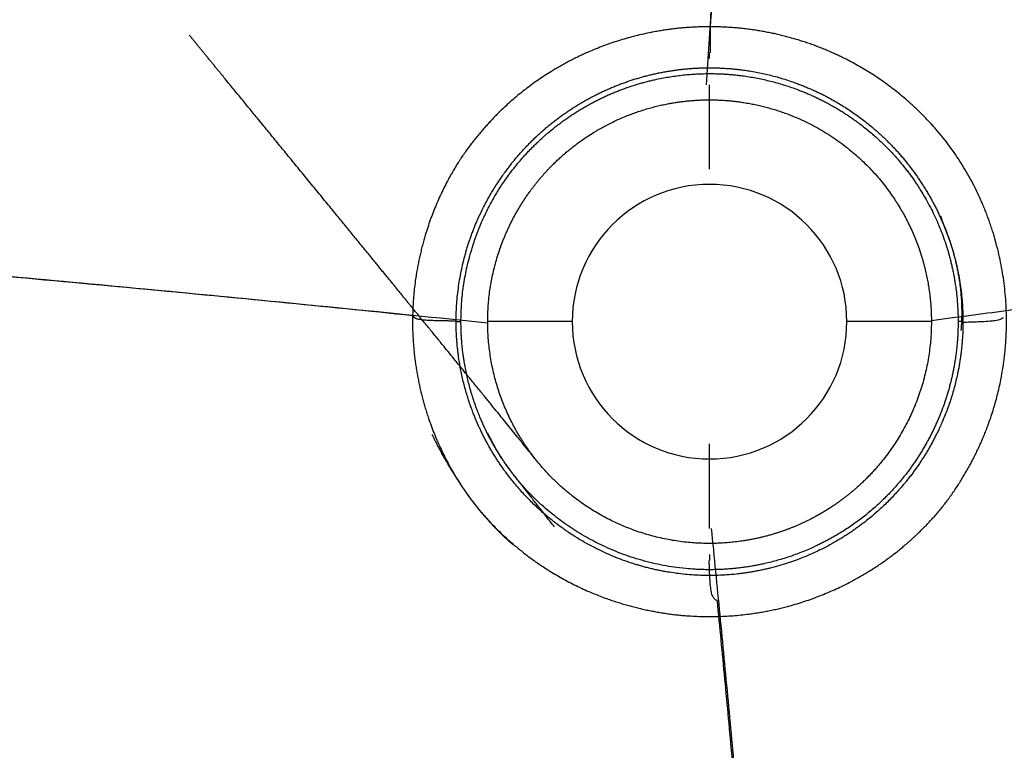
# Model space of a CAD drawing. Units: millimetres. Extents: x 325 to 875, y 110 to 490.
# Drawn here: x 486 to 648, y 230 to 349 of the extents above; entities that cross this region are included whole.
import ezdxf
from ezdxf.lldxf.tags import DXFTag

# ---------------------------------------------------------------- set-up
doc = ezdxf.new("R2010")
doc.units = ezdxf.units.MM
for name, color, linetype, true_color in [('ORTHO$3', 7, 'CONTINUOUS', 0xffffff), ('ORTHO$5', 7, 'CONTINUOUS', 0xffffff), ('VERASE001I101$000', 7, 'CONTINUOUS', 0xffffff), ('VERASE001I102$101', 7, 'CONTINUOUS', 0xffffff), ('VERASE001I103$101', 7, 'CONTINUOUS', 0xffffff), ('VERASE001I104$101', 7, 'CONTINUOUS', 0xffffff), ('VERASE001I18$101', 7, 'CONTINUOUS', 0xffffff), ('VERASE001I3$101', 7, 'CONTINUOUS', 0xffffff), ('VMODIFIED001I18$010', 7, 'CONTINUOUS', 0xffffff), ('VMODIFIED001I3$010', 7, 'CONTINUOUS', 0xffffff)]:
    doc.layers.add(name, color=color, linetype=linetype, true_color=true_color)
tags = doc.linetypes.add('DASHED', pattern=[25.72, 12.86, -12.86]).pattern_tags.tags
tags[6:7] = [DXFTag(74, 4), DXFTag(75, 0), DXFTag(340, '0'), DXFTag(46, 0.0), DXFTag(50, 0.0), DXFTag(44, 0.0), DXFTag(45, 0.0)]
tags[4:5] = [DXFTag(74, 4), DXFTag(75, 0), DXFTag(340, '0'), DXFTag(46, 0.0), DXFTag(50, 0.0), DXFTag(44, 0.0), DXFTag(45, 0.0)]

msp = doc.modelspace()

# ---------------------------------------------------------------- linework, layer by layer
at = {"layer": 'ORTHO$3', "color": 155, "linetype": 'DASHED'}
for p, q in [((599.387853, 324.968182, 47), (599.387853, 338.824589, 55)), ((599.387853, 324.968182, 36.5), (599.387853, 324.968182, 47)), ((599.387853, 266.111776, 55), (599.387853, 279.968182, 47)), ((599.387853, 279.968182, 47), (599.387853, 279.968182, 36.5))]:
    msp.add_line(p, q, dxfattribs=at)
at = {"layer": 'ORTHO$3', "color": 155, "linetype": 'DASHED', "extrusion": (-0.0003216379037445868, -0.1276202319352827, 0.9918230552623001)}
msp.add_open_spline([(598.8944926592694, 338.8211747508502, 54.99999999999995), (602.5042690473396, 393.1005777518423, 61.98543052054113), (606.2989565206766, 447.367558120772, 68.9693225562053)], degree=2, dxfattribs=at)
at = {"layer": 'ORTHO$3', "color": 155, "linetype": 'CONTINUOUS'}
for points, knots in [([(599.5497560146617, 344.0626159451279, 40.05372056651538), (599.550014489527, 344.1031286290725, 40.26757086311123), (599.5508949330856, 344.2685774569526, 40.9442461682569), (599.5525786592048, 344.7802527581872, 41.98382575382995), (599.5549617552235, 345.5431457083595, 43.09670933995932), (599.5580855101224, 346.4178745650102, 43.99719703311091), (599.561689549823, 347.3352570821077, 44.69665721832455), (599.5686296155399, 348.2458424301506, 45.2099341682479), (599.5736081643257, 349.1006560859155, 45.56185142542477), (599.5998505653068, 349.8500198051552, 45.77759708586007), (599.5991397913018, 350.3623122225488, 45.88266785854297), (599.6519471819881, 350.609727544503, 45.91476481867447), (599.6625019847044, 350.6549164906647, 45.92011805763986)], [0, 0, 0, 0, 0.0691995719642873, 0.2232984570820793, 0.3668523950546332, 0.5002727698829633, 0.6232851355096533, 0.735034009524834, 0.8340803011486648, 0.9183647262735107, 0.9850814960216815, 1, 1, 1, 1]), ([(600.7137043144213, 254.2553329037719, 45.86451376674425), (600.5358418067154, 254.3153592002639, 45.85894024519313), (600.2268572766864, 254.4834901842424, 45.8331041715203), (599.8556004446147, 255.00182630495, 45.73607819525432), (599.6536739837767, 255.7516715990213, 45.5304474205181), (599.5200064607918, 256.7883019140381, 45.11340237106756), (599.4447492856074, 257.9562294634572, 44.40884241704449), (599.3951185475553, 259.0666688914214, 43.41293029870456), (599.360923671748, 259.9705873848632, 42.22776841190782), (599.3378730889883, 260.5768763254969, 41.08316278730977), (599.3254983710798, 260.7935247819805, 40.30802621918731), (599.3212873918804, 260.8549734293955, 40.01429668625772)], [0, 0, 0, 0, 0.0542409631658126, 0.1089605734841741, 0.1908723599948189, 0.2980232495186546, 0.4530967912443372, 0.6070432776967756, 0.7527292836326174, 0.9088205811310472, 1, 1, 1, 1])]:
    msp.add_open_spline(points, degree=3, knots=knots, dxfattribs=at)
for points in [[(599.3842110331335, 343.1103303424427, 36.46987867535367), (599.3840253621252, 343.5991452695084, 38.29416910565735), (599.3838396911156, 344.0879601965739, 40.11845953596113)], [(599.4341587703077, 260.8488747586076, 40.09100642069473), (599.4337292331145, 261.3376854030856, 38.26671599039114), (599.4332996959215, 261.8264960475638, 36.44242556008759)]]:
    msp.add_open_spline(points, degree=2, dxfattribs=at)
at = {"layer": 'ORTHO$3', "color": 155, "linetype": 'DASHED', "extrusion": (-0.0001310329415606456, -0.1225424369300469, -0.9924632658096791)}
msp.add_open_spline([(609.4785911330491, 152.6576767010632, 69.00815956460332), (605.4557063429123, 209.4613486737153, 61.99496975752492), (599.7081000095914, 266.1193018652398, 54.99999999999998)], degree=2, dxfattribs=at)
at = {"layer": 'ORTHO$3', "color": 155, "linetype": 'CONTINUOUS', "extrusion": (-0.0001162658242345454, -0.1225416107025354, -0.9924633696659471)}
msp.add_open_spline([(609.4721154679373, 151.3743044173656, 58.58688415863409), (605.689225281596, 202.8669730772148, 52.22941553162762), (600.6722899876894, 254.2556156998662, 45.88493579249227)], degree=2, dxfattribs=at)
at = {"layer": 'ORTHO$5', "color": 155, "linetype": 'DASHED'}
for p, q in [((576.887853, 300, 47), (563.031447, 300, 55)), ((576.887853, 300, 36.5), (576.887853, 300, 47)), ((635.744259, 300, 55), (621.887853, 300, 47)), ((621.887853, 300, 47), (621.887853, 300, 36.5))]:
    msp.add_line(p, q, dxfattribs=at)
at = {"layer": 'ORTHO$5', "color": 155, "linetype": 'DASHED', "extrusion": (0.07311334339781922, -6.675439415668254e-05, -0.9973236358179042)}
msp.add_open_spline([(831.8806478565824, 326.7880207769102, 69.3772740170379), (733.8481220809995, 313.1831048141954, 62.19146464094126), (635.7389717832906, 300.1452571016013, 54.99999999999996)], degree=2, dxfattribs=at)
at = {"layer": 'ORTHO$5', "color": 155, "linetype": 'CONTINUOUS'}
for points, knots in [([(550.7974453078028, 300.971171821593, 45.37397979826324), (536.1583065776371, 302.4776820429969, 46.4535227923085), (505.7161109446251, 305.488455217661, 48.69843310281114), (459.4495271825554, 309.668705351305, 52.11027707735351), (412.9459459373956, 313.4904904712263, 55.53954899978083), (382.2443590462606, 315.7518152987009, 57.80348826848199), (367.3586702389611, 316.7882603010983, 58.90114917271566)], [0, 0, 0, 0, 0.239768580955229, 0.4984164287946412, 0.7568833932124929, 1, 1, 1, 1]), ([(557.8536000331908, 300.0818709394488, 39.44300160695938), (557.7841131704992, 300.0841825890781, 39.76711751744219), (557.5593251006082, 300.0903305205012, 40.54165002733527), (556.967812709457, 300.101278942405, 41.66169065490507), (556.1595278608379, 300.1158576454782, 42.73787374378296), (555.2541653771856, 300.1340068718602, 43.60018188051681), (554.3141950413576, 300.1581503945332, 44.26019829919986), (553.3905560951373, 300.1927732536454, 44.73534365928996), (552.5357825128608, 300.2460604865629, 45.04974201885567), (551.8136027266186, 300.3344283794233, 45.23207544846308), (551.2652685403907, 300.4853926689565, 45.32306772532039), (550.9406983294605, 300.727406449729, 45.35821629906419), (550.8319816908357, 300.9013854117678, 45.36783049705741), (550.7968121986139, 300.9755085667159, 45.37017894837059)], [0, 0, 0, 0, 0.0978242547603096, 0.2407894231421949, 0.3739748510722758, 0.4977280742462181, 0.6117619866572578, 0.7152265870965292, 0.8065929584073916, 0.8829243377733811, 0.9384407323470826, 0.9762544871671733, 1, 1, 1, 1]), ([(647.4989344189948, 300.6387626197821, 45.31506112463141), (647.4480380085319, 300.5862881835769, 45.30914467892089), (647.2136100322904, 300.3730929910407, 45.27730943621618), (646.577881400272, 300.2070793100511, 45.15040824422606), (645.5743024863904, 300.0580493771948, 44.83506973855874), (644.336105737794, 299.9862565130545, 44.2274487755475), (643.1339509425152, 299.9374125471137, 43.30497181892317), (642.1249607495114, 299.9059771035729, 42.17513792733445), (641.3464449460628, 299.8821754283197, 40.89662745242215), (640.9934604001344, 299.8681864385587, 39.94063180107013), (640.8594282580277, 299.8619585365713, 39.43365156595105)], [0, 0, 0, 0, 0.0227255154418346, 0.1004615653857931, 0.2019742933590281, 0.3608419204937959, 0.5315881491789215, 0.6774848831197755, 0.8368039687175669, 1, 1, 1, 1])]:
    msp.add_open_spline(points, degree=3, knots=knots, dxfattribs=at)
at = {"layer": 'ORTHO$5', "color": 155, "linetype": 'DASHED'}
msp.add_open_spline([(563.0359790951716, 299.7568824535034, 54.99999999999997), (546.5635315371957, 301.4595610828591, 56.21473861604559), (513.6186845920424, 304.7300281676604, 58.6442031745591), (464.1800632191068, 309.2321122815999, 62.28996034369099), (415.6843611990401, 313.2556778231536, 65.86613113643605), (383.6592021309494, 315.6473237466784, 68.2276684543985), (368.1187978111197, 316.7465907090329, 69.37360649864947)], degree=3, knots=[0, 0, 0, 0, 0.2538994195880065, 0.5076055152199317, 0.7611370934145216, 1, 1, 1, 1], dxfattribs=at)
at = {"layer": 'ORTHO$5', "color": 155, "linetype": 'CONTINUOUS'}
for points in [[(558.6583622170125, 299.9662351163681, 36.49089189604506), (558.2622863303443, 299.9658010747257, 37.969091362226), (557.8662104436756, 299.965367033079, 39.4472908284068)], [(640.9054618079845, 300.0322264055688, 39.42938139128908), (640.5083890873599, 300.0320397645503, 37.9474659506438), (640.1113163667352, 300.0318531235302, 36.46555050999854)]]:
    msp.add_open_spline(points, degree=2, dxfattribs=at)
at = {"layer": 'VERASE001I101$000', "color": 7, "linetype": 'CONTINUOUS', "extrusion": (0, 0, -1)}
msp.add_circle((-599.387853, 300, -36.5), 22.5, dxfattribs=at)
at = {"layer": 'VERASE001I102$101', "color": 7, "linetype": 'CONTINUOUS'}
msp.add_open_spline([(573.9801891303031, 266.3542022848684, 36.49999999999997), (565.6873883916397, 276.9377154099657, 36.5), (564.2632246620173, 279.1812057482675, 36.5), (561.8661037537739, 283.9122492278815, 36.49999999999999), (560.8859235816473, 286.4284328851637, 36.50000000000003), (559.4478984392381, 291.5672472160467, 36.50000000000001), (558.9862587140784, 294.1777768983785, 36.50000000000004), (558.5722989188548, 299.4802143355189, 36.50000000000002), (558.6270035229162, 302.1898874995339, 36.49999999999998), (559.5659350700383, 310.101189214722, 36.49999999999998), (561.2516122880155, 315.2943749419305, 36.49999999999999), (566.4220753277949, 324.5483813402549, 36.5), (569.9911716126053, 328.6896516820298, 36.50000000000004), (576.2616145572846, 333.6043324199703, 36.50000000000004), (578.5480744643153, 335.0581272050413, 36.50000000000001), (583.3008188238155, 337.459155116728, 36.49999999999999), (585.7732114815852, 338.4186893912207, 36.49999999999999), (590.9099932534009, 339.855910257208, 36.49999999999999), (593.5725611744832, 340.3253204830968, 36.50000000000001), (598.8630762659596, 340.7363268550056, 36.49999999999999), (601.5194030646637, 340.6874320251636, 36.50000000000002), (609.5229097314184, 339.747250921907, 36.50000000000002), (614.64567535497, 338.0899790656226, 36.49999999999999), (621.647344295618, 334.1874758841375, 36.49999999999997), (623.8260818611849, 332.6749942974848, 36.49999999999999), (627.8770977406003, 329.231981686551, 36.49999999999999), (629.7605460110658, 327.2807281183516, 36.49999999999996), (634.7051899129042, 321.025742602938, 36.49999999999997), (637.169502748694, 316.1541938817603, 36.49999999999999), (640.0366406381896, 305.9356718612891, 36.49999999999999), (640.4618510134876, 300.4876707392414, 36.50000000000003), (639.5267951121841, 292.5786225039436, 36.49999999999999), (638.947945679569, 289.933119840395, 36.50000000000001), (637.3022306612273, 284.8642736788844, 36.50000000000001), (636.2415133065429, 282.4334722967012, 36.49999999999999), (633.6432932181862, 277.7795771877329, 36.49999999999999), (632.096983036038, 275.5567563570631, 36.49999999999999), (628.6546638805216, 271.5171527845455, 36.49999999999998), (626.73584191404, 269.681838263888, 36.49999999999999), (620.4003262185172, 264.7163481195602, 36.49999999999998), (615.577552751827, 262.2869962963637, 36.50000000000001), (607.8528353953478, 260.1347863747401, 36.5), (605.2394603959955, 259.675715837956, 36.50000000000001), (599.9373312554186, 259.2637692144081, 36.5), (597.2262113913105, 259.3172052735951, 36.50000000000001), (584.0253379691375, 260.8710175153386, 36.50000000000001), (573.9801891303031, 266.3542022848684, 36.49999999999997), (565.6873883916397, 276.9377154099657, 36.5)], degree=3, knots=[-0.1250000000000064, -0.1250000000000064, 0, 0, 0.0312499999999994, 0.0312499999999994, 0.0624999999999989, 0.0624999999999989, 0.0937499999999983, 0.0937499999999983, 0.1249999999999977, 0.1249999999999977, 0.1874999999999966, 0.1874999999999966, 0.2499999999999954, 0.2499999999999954, 0.2812499999999947, 0.2812499999999947, 0.3124999999999939, 0.3124999999999939, 0.3437499999999931, 0.3437499999999931, 0.3749999999999923, 0.3749999999999923, 0.437499999999992, 0.437499999999992, 0.4687499999999917, 0.4687499999999917, 0.4999999999999915, 0.4999999999999915, 0.5624999999999913, 0.5624999999999913, 0.6249999999999911, 0.6249999999999911, 0.6562499999999911, 0.6562499999999911, 0.6874999999999911, 0.6874999999999911, 0.7187499999999911, 0.7187499999999911, 0.7499999999999911, 0.7499999999999911, 0.8124999999999917, 0.8124999999999917, 0.8437499999999927, 0.8437499999999927, 0.8749999999999936, 0.8749999999999936, 1, 1, 1.031249999999999, 1.031249999999999], dxfattribs=at)
at = {"layer": 'VERASE001I103$101', "color": 7, "linetype": 'CONTINUOUS'}
msp.add_open_spline([(560.5180633007662, 270.5736462342066, 45.24880861309513), (562.4526307707541, 268.0214782227175, 45.22068460663235), (564.6944017710351, 265.7003403427307, 45.32052538042214), (569.556443594674, 261.5010242686059, 45.45093466074682), (572.1956111976743, 259.6471834499573, 45.52190549774379), (580.5720086082425, 254.9129947162343, 45.73123082393622), (586.7918734179912, 252.8687348292195, 45.86060299493982), (596.2706899353533, 251.6608135725207, 45.93096726561291), (599.5084309062041, 251.563969043944, 45.93436765310515), (605.8613351805444, 251.9832467227099, 45.89964385421398), (608.9932038066487, 252.4932787362895, 45.861852811476), (618.2540922649339, 254.9323106228684, 45.70462256650457), (624.174475262819, 257.7985452476559, 45.54465916908327), (631.7625786615705, 263.5380335121517, 45.34466612922436), (634.1401531254392, 265.7212830172394, 45.242175703181), (638.3632521682865, 270.4899608469899, 45.25425082714872), (640.1396856434769, 273.0959452239561, 45.28996842121378), (643.2531441708925, 278.598944014021, 45.32731419122317), (644.5606382209954, 281.5472499748084, 45.34420825809247), (646.5532132602532, 287.5495784578108, 45.36868940178748), (647.2545894981054, 290.6249519209845, 45.37638533847917), (648.4657352032219, 300.0757822958466, 45.38331791523351), (648.0378978510715, 306.5834207963604, 45.36315232653131), (644.7250343093152, 318.9399780267361, 45.29018216496102), (641.848428710185, 324.813287670138, 45.19783722912598), (634.0612949869171, 334.7144219434035, 45.37929580675042), (629.1230130860546, 338.9276406811861, 45.49816633793385), (620.880444158318, 343.5605773867035, 45.67547160089492), (617.9390855230117, 344.8559232725889, 45.73419479828748), (611.9248830821736, 346.8364591836992, 45.8325246565718), (608.8516914996081, 347.531347667382, 45.87223770510298), (602.574000536603, 348.3348090050798, 45.92277617164289), (599.3594204568169, 348.4346058385441, 45.93287032015224), (593.0627110670347, 348.029634396073, 45.91849533118292), (589.9471251217196, 347.5314147792216, 45.89381648572506), (580.7019343126368, 345.1196157655614, 45.77743203622207), (574.9248657740175, 342.3511149152122, 45.64804145265145), (567.2926091301771, 336.6404313723078, 45.4663192519811), (564.9666902419133, 334.5138223006124, 45.40844222537575), (560.7441215206827, 329.8215852609715, 45.30381951276212), (558.8215556415574, 327.242817067915, 45.22501408565916), (554.0475128932255, 318.9374466171474, 45.26804898790177), (551.9715968664813, 312.7397653015375, 45.3382123015935), (550.7288435279045, 303.3232554470745, 45.37557227845317), (550.6196774015048, 300.1736876703376, 45.38235262044295), (551.005944162255, 293.8532826389547, 45.3831436883758), (551.5128044801105, 290.6771423917095, 45.3768228476575), (553.8979898693248, 281.5200401244614, 45.34211845045792), (556.6561995702483, 275.6850878068707, 45.26745339639154), (560.5180633007662, 270.5736462342066, 45.24880861309513)], degree=3, knots=[-0.0624999999999999, 0, 0, 0, 0.0312500000000002, 0.0312500000000002, 0.0625000000000005, 0.0625000000000005, 0.1250000000000019, 0.1250000000000019, 0.1562500000000025, 0.1562500000000025, 0.1875000000000032, 0.1875000000000032, 0.2500000000000036, 0.2500000000000036, 0.2812500000000032, 0.2812500000000032, 0.3125000000000028, 0.3125000000000028, 0.3437500000000024, 0.3437500000000024, 0.3750000000000021, 0.3750000000000021, 0.4375000000000013, 0.4375000000000013, 0.5000000000000006, 0.5000000000000006, 0.5624999999999998, 0.5624999999999998, 0.5937499999999999, 0.5937499999999999, 0.625, 0.625, 0.6562500000000001, 0.6562500000000001, 0.6875000000000002, 0.6875000000000002, 0.7500000000000003, 0.7500000000000003, 0.7812500000000002, 0.7812500000000002, 0.8125, 0.8125, 0.8750000000000001, 0.8750000000000001, 0.9062500000000001, 0.9062500000000001, 0.9375000000000001, 0.9375000000000001, 1, 1, 1, 1.03125], dxfattribs=at)
at = {"layer": 'VERASE001I104$101', "color": 7, "linetype": 'CONTINUOUS'}
msp.add_open_spline([(637.2084107640818, 317.3370074214184, 39.36238060624797), (640.1448702799388, 309.6522807792783, 39.4299790697637), (641.0671184586483, 304.1532140274854, 39.46325737154348), (640.723321963317, 293.2198458215555, 39.47690292137379), (639.4847497043296, 287.893441654972, 39.45787809469594), (636.0952771947226, 280.4074203194532, 39.40600126386188), (634.739492645757, 278.062418464289, 39.38603380379681), (631.5887988328742, 273.6645682621813, 39.34244912872384), (629.777472992376, 271.5866023022525, 39.34500767483073), (623.854856043586, 265.9904971743081, 39.54085658446744), (619.1914996160709, 263.05077371314, 39.70644880786915), (608.9814915668364, 259.1549917696332, 39.97837913091954), (603.5841290074746, 258.2442370515963, 40.06792653997741), (592.6491323406455, 258.5795050543528, 40.05406336157152), (587.2853205540445, 259.8357744571333, 39.95131121506946), (577.3247296566643, 264.3559568507652, 39.67396716264744), (572.7809509710607, 267.6472046806995, 39.50971140012351), (567.2430915606293, 273.5944273709726, 39.32526348470316), (565.6008641719304, 275.7320552170648, 39.34407163898122), (562.7298632818737, 280.3214881852291, 39.39228581594578), (561.5031680705339, 282.7964504177824, 39.41471669257989), (558.6268028142097, 290.3880454282855, 39.46754149797034), (557.7122870697337, 295.8755677070487, 39.48322056191917), (558.0463288364679, 306.6753651424992, 39.45695656972052), (559.3048032355696, 312.1337911099943, 39.41589841122296), (562.6910197583268, 319.5963296860559, 39.33903907001045), (564.0660126017925, 321.9766771010296, 39.31789777845627), (567.2486320055998, 326.4332494955134, 39.41659982594448), (569.0326263623549, 328.4688537098527, 39.47208005961731), (572.9657205923309, 332.1749936428963, 39.59361258643428), (575.1424966199515, 333.8595278217214, 39.6604338688831), (579.7480176120191, 336.7425349117353, 39.79073207229366), (582.1671475740357, 337.9433707582726, 39.85403002463509), (587.2345459377359, 339.8719007144576, 39.96209291319541), (589.898246556139, 340.5952353061617, 40.00657835864303), (595.232586923595, 341.4884644166928, 40.0588526205705), (597.9296328179748, 341.6726119861273, 40.06705922445194), (606.1124219755787, 341.4198120910409, 40.03775101426391), (611.4599126067559, 340.1762037400758, 39.94290829942787), (618.910806937171, 336.801803698965, 39.7604448516989), (621.2490105538651, 335.4484931016748, 39.69501398527011), (625.6473403042036, 332.3043101824403, 39.56977340249302), (627.7250523828075, 330.4890097998635, 39.50865144425022), (631.4362472989085, 326.5364212156574, 39.39969884738915), (633.0799513534936, 324.3932634513677, 39.32663961914985), (635.9718318541085, 319.792555508446, 39.31315922645169), (637.2084107640818, 317.3370074214184, 39.36238060624797), (640.1448702799388, 309.6522807792783, 39.4299790697637)], degree=3, knots=[-0.0312500000000006, -0.0312500000000006, 0, 0, 0.0624999999999997, 0.0624999999999997, 0.1249999999999993, 0.1249999999999993, 0.1562499999999992, 0.1562499999999992, 0.187499999999999, 0.187499999999999, 0.2499999999999992, 0.2499999999999992, 0.3124999999999993, 0.3124999999999993, 0.3749999999999995, 0.3749999999999995, 0.4374999999999997, 0.4374999999999997, 0.4687499999999993, 0.4687499999999993, 0.499999999999999, 0.499999999999999, 0.5624999999999988, 0.5624999999999988, 0.6249999999999986, 0.6249999999999986, 0.6562499999999984, 0.6562499999999984, 0.6874999999999984, 0.6874999999999984, 0.7187499999999983, 0.7187499999999983, 0.7499999999999983, 0.7499999999999983, 0.7812499999999982, 0.7812499999999982, 0.8124999999999982, 0.8124999999999982, 0.874999999999998, 0.874999999999998, 0.9062499999999984, 0.9062499999999984, 0.937499999999999, 0.937499999999999, 0.9687499999999994, 0.9687499999999994, 1, 1, 1.0625, 1.0625], dxfattribs=at)
at = {"layer": 'VERASE001I18$101', "color": 7, "linetype": 'CONTINUOUS'}
msp.add_open_spline([(571.4185131909919, 276.7726662845704, 54.99999999999994), (571.3461254181409, 276.8601680706566, 54.99999999999996), (569.8223955966614, 278.7090882158128, 54.99999999999997), (567.1457359982619, 282.7098963479643, 54.99999999999997), (563.4518478469463, 291.5552872005275, 54.99999999999997), (562.4934832281192, 301.296849051542, 54.99999999999997), (564.4303481686808, 310.8223510905881, 54.99999999999997), (566.325356054787, 315.3065080701784, 54.99999999999997), (567.5040309357157, 317.4659959875128, 54.99999999999997), (567.5477258985384, 317.545635695363, 54.99999999999997), (567.6209658854898, 317.678140535685, 54.99999999999997), (567.7502232474086, 317.9094221657234, 54.99999999999997), (567.9379713286214, 318.2380859527039, 54.99999999999997), (568.1681818164202, 318.6296400391261, 54.99999999999997), (568.4032663536361, 319.0182908762723, 54.99999999999997), (568.6031995583925, 319.3396965400628, 54.99999999999997), (568.7655444059803, 319.5953086551359, 54.99999999999997), (569.0114502759136, 319.9771992139555, 54.99999999999997), (569.8929363122293, 321.3003165681474, 54.99999999999997), (572.2784785810682, 324.4376282378647, 54.99999999999997), (576.6478103910631, 328.6732957430382, 54.99999999999997), (582.7923577840613, 332.6222336215652, 54.99999999999996), (589.6208867953367, 335.2635336758349, 54.99999999999991), (594.9483920666144, 336.1952796402517, 54.99999999999997), (598.6793766116963, 336.3657037506863, 54.99999999999996), (601.1675577772611, 336.3492264946464, 54.99999999999994), (608.0183717031149, 335.780250661711, 54.99999999999999), (618.7908289579891, 331.9626462728916, 54.99999999999997), (626.2356586194826, 325.0091999586707, 54.99999999999997), (629.1571400655288, 320.8699293870058, 54.99999999999998), (629.2643146915925, 320.7166050279538, 54.99999999999998), (629.3970366133937, 320.5240836780412, 54.99999999999998), (629.5285077030984, 320.330705085449, 54.99999999999998), (629.7889392756792, 319.942250731742, 54.99999999999998), (630.1701383240585, 319.3532697573585, 54.99999999999998), (630.5360054523903, 318.7546252769325, 54.99999999999998), (630.7734391449005, 318.351675664162, 54.99999999999998), (630.890855974562, 318.1494388576975, 54.99999999999998), (631.006968316312, 317.9464487095722, 54.99999999999998), (631.3896462580481, 317.2673326050123, 54.99999999999998), (632.0067062800443, 316.0940665942369, 54.99999999999998), (633.5762956613812, 312.6959705477149, 54.99999999999999), (636.0168256547795, 304.9191692880708, 54.99999999999994), (635.9691744491117, 294.7319250148913, 54.99999999999998), (632.8732681295353, 285.1895474612836, 54.99999999999999), (629.7765896189804, 279.7665894109944, 54.99999999999989), (627.3062729360778, 276.6753918781681, 54.99999999999994), (626.2954758340888, 275.5494666572661, 54.99999999999996), (626.067910243753, 275.3023151183823, 54.99999999999996), (625.9165586154727, 275.140395584971, 54.99999999999996), (625.815780902889, 275.0332269036501, 54.99999999999996), (625.63981647809, 274.8477707899183, 54.99999999999996), (625.3899873248087, 274.5890747581163, 54.99999999999996), (625.0939998005657, 274.2894974858773, 54.99999999999997), (624.7999077091036, 273.9987512136933, 54.99999999999997), (624.5548171377745, 273.7621326820285, 54.99999999999997), (624.3824099661365, 273.5985896772521, 54.99999999999997), (624.2835310030304, 273.5056069798385, 54.99999999999997), (624.2240354931051, 273.4499802035861, 54.99999999999997), (623.4041239198024, 272.6864355169198, 54.99999999999997), (621.7322583125749, 271.2644656737546, 54.99999999999997), (618.1376297223555, 268.7174461350577, 54.99999999999997), (613.2554572024032, 266.1739984597825, 54.99999999999996), (604.8210876340275, 263.5873642878155, 54.99999999999997), (593.664921580629, 263.2828789714058, 54.99999999999997), (583.124479101798, 266.9612164746328, 54.99999999999997), (576.7901996638086, 271.3743170917926, 54.99999999999995), (574.1595388436452, 273.7929064118787, 54.99999999999994), (573.1072432158658, 274.8762863671566, 54.99999999999994), (572.7783565027878, 275.2266178312913, 54.99999999999994), (572.5921372445295, 275.4283957020579, 54.99999999999994), (572.4070687904352, 275.6312268297825, 54.99999999999994), (572.1779037304856, 275.8867298746684, 54.99999999999994), (571.9064192703686, 276.1964418358893, 54.99999999999994), (571.6831442297512, 276.4570968021957, 54.99999999999994), (571.5063218027223, 276.6671406199088, 54.99999999999994), (571.4185131909919, 276.7726662845704, 54.99999999999994), (571.3461254181409, 276.8601680706566, 54.99999999999996)], degree=3, knots=[-0.001953125, -0.0009765625, 0, 0, 0.0005859375, 0.03125, 0.0625, 0.125, 0.15625, 0.1873046875, 0.1875, 0.18798828125, 0.1884765625, 0.189453125, 0.19140625, 0.193359375, 0.1953125, 0.197265625, 0.1982421875, 0.19921875, 0.203125, 0.21875, 0.25, 0.28125, 0.3125, 0.34375, 0.3515625, 0.359375, 0.375, 0.4375, 0.499609375, 0.5, 0.5009765625, 0.501953125, 0.5029296875, 0.50390625, 0.5078125, 0.51171875, 0.5126953125, 0.513671875, 0.5146484375, 0.515625, 0.5234375, 0.53125, 0.5625, 0.625, 0.65625, 0.6875, 0.703125, 0.705078125, 0.70703125, 0.70751953125, 0.7080078125, 0.708984375, 0.7109375, 0.712890625, 0.71484375, 0.716796875, 0.7177734375, 0.71826171875, 0.71875, 0.7189453125, 0.734375, 0.75, 0.78125, 0.8125, 0.875, 0.9375, 0.96875, 0.984375, 0.98828125, 0.990234375, 0.9912109375, 0.9921875, 0.994140625, 0.99609375, 0.998046875, 0.9990234375, 1, 1, 1.0005859375, 1.03125], dxfattribs=at)
at = {"layer": 'VERASE001I3$101', "color": 7, "linetype": 'CONTINUOUS', "extrusion": (0, 0, -1)}
msp.add_circle((-599.387853, 300, -47), 22.5, dxfattribs=at)
at = {"layer": 'VMODIFIED001I18$010', "color": 155, "linetype": 'CONTINUOUS'}
msp.add_open_spline([(571.4185131909919, 276.7726662845704, 54.99999999999994), (571.3461254181409, 276.8601680706566, 54.99999999999996), (569.8223955966614, 278.7090882158128, 54.99999999999997), (567.1457359982619, 282.7098963479643, 54.99999999999997), (563.4518478469463, 291.5552872005275, 54.99999999999997), (562.4934832281192, 301.296849051542, 54.99999999999997), (564.4303481686808, 310.8223510905881, 54.99999999999997), (566.325356054787, 315.3065080701784, 54.99999999999997), (567.5040309357157, 317.4659959875128, 54.99999999999997), (567.5477258985384, 317.545635695363, 54.99999999999997), (567.6209658854898, 317.678140535685, 54.99999999999997), (567.7502232474086, 317.9094221657234, 54.99999999999997), (567.9379713286214, 318.2380859527039, 54.99999999999997), (568.1681818164202, 318.6296400391261, 54.99999999999997), (568.4032663536361, 319.0182908762723, 54.99999999999997), (568.6031995583925, 319.3396965400628, 54.99999999999997), (568.7655444059803, 319.5953086551359, 54.99999999999997), (569.0114502759136, 319.9771992139555, 54.99999999999997), (569.8929363122293, 321.3003165681474, 54.99999999999997), (572.2784785810682, 324.4376282378647, 54.99999999999997), (576.6478103910631, 328.6732957430382, 54.99999999999997), (582.7923577840613, 332.6222336215652, 54.99999999999996), (589.6208867953367, 335.2635336758349, 54.99999999999991), (594.9483920666144, 336.1952796402517, 54.99999999999997), (598.6793766116963, 336.3657037506863, 54.99999999999996), (601.1675577772611, 336.3492264946464, 54.99999999999994), (608.0183717031149, 335.780250661711, 54.99999999999999), (618.7908289579891, 331.9626462728916, 54.99999999999997), (626.2356586194826, 325.0091999586707, 54.99999999999997), (629.1571400655288, 320.8699293870058, 54.99999999999998), (629.2643146915925, 320.7166050279538, 54.99999999999998), (629.3970366133937, 320.5240836780412, 54.99999999999998), (629.5285077030984, 320.330705085449, 54.99999999999998), (629.7889392756792, 319.942250731742, 54.99999999999998), (630.1701383240585, 319.3532697573585, 54.99999999999998), (630.5360054523903, 318.7546252769325, 54.99999999999998), (630.7734391449005, 318.351675664162, 54.99999999999998), (630.890855974562, 318.1494388576975, 54.99999999999998), (631.006968316312, 317.9464487095722, 54.99999999999998), (631.3896462580481, 317.2673326050123, 54.99999999999998), (632.0067062800443, 316.0940665942369, 54.99999999999998), (633.5762956613812, 312.6959705477149, 54.99999999999999), (636.0168256547795, 304.9191692880708, 54.99999999999994), (635.9691744491117, 294.7319250148913, 54.99999999999998), (632.8732681295353, 285.1895474612836, 54.99999999999999), (629.7765896189804, 279.7665894109944, 54.99999999999989), (627.3062729360778, 276.6753918781681, 54.99999999999994), (626.2954758340888, 275.5494666572661, 54.99999999999996), (626.067910243753, 275.3023151183823, 54.99999999999996), (625.9165586154727, 275.140395584971, 54.99999999999996), (625.815780902889, 275.0332269036501, 54.99999999999996), (625.63981647809, 274.8477707899183, 54.99999999999996), (625.3899873248087, 274.5890747581163, 54.99999999999996), (625.0939998005657, 274.2894974858773, 54.99999999999997), (624.7999077091036, 273.9987512136933, 54.99999999999997), (624.5548171377745, 273.7621326820285, 54.99999999999997), (624.3824099661365, 273.5985896772521, 54.99999999999997), (624.2835310030304, 273.5056069798385, 54.99999999999997), (624.2240354931051, 273.4499802035861, 54.99999999999997), (623.4041239198024, 272.6864355169198, 54.99999999999997), (621.7322583125749, 271.2644656737546, 54.99999999999997), (618.1376297223555, 268.7174461350577, 54.99999999999997), (613.2554572024032, 266.1739984597825, 54.99999999999996), (604.8210876340275, 263.5873642878155, 54.99999999999997), (593.664921580629, 263.2828789714058, 54.99999999999997), (583.124479101798, 266.9612164746328, 54.99999999999997), (576.7901996638086, 271.3743170917926, 54.99999999999995), (574.1595388436452, 273.7929064118787, 54.99999999999994), (573.1072432158658, 274.8762863671566, 54.99999999999994), (572.7783565027878, 275.2266178312913, 54.99999999999994), (572.5921372445295, 275.4283957020579, 54.99999999999994), (572.4070687904352, 275.6312268297825, 54.99999999999994), (572.1779037304856, 275.8867298746684, 54.99999999999994), (571.9064192703686, 276.1964418358893, 54.99999999999994), (571.6831442297512, 276.4570968021957, 54.99999999999994), (571.5063218027223, 276.6671406199088, 54.99999999999994), (571.4185131909919, 276.7726662845704, 54.99999999999994), (571.3461254181409, 276.8601680706566, 54.99999999999996)], degree=3, knots=[-0.001953125, -0.0009765625, 0, 0, 0.0005859375, 0.03125, 0.0625, 0.125, 0.15625, 0.1873046875, 0.1875, 0.18798828125, 0.1884765625, 0.189453125, 0.19140625, 0.193359375, 0.1953125, 0.197265625, 0.1982421875, 0.19921875, 0.203125, 0.21875, 0.25, 0.28125, 0.3125, 0.34375, 0.3515625, 0.359375, 0.375, 0.4375, 0.499609375, 0.5, 0.5009765625, 0.501953125, 0.5029296875, 0.50390625, 0.5078125, 0.51171875, 0.5126953125, 0.513671875, 0.5146484375, 0.515625, 0.5234375, 0.53125, 0.5625, 0.625, 0.65625, 0.6875, 0.703125, 0.705078125, 0.70703125, 0.70751953125, 0.7080078125, 0.708984375, 0.7109375, 0.712890625, 0.71484375, 0.716796875, 0.7177734375, 0.71826171875, 0.71875, 0.7189453125, 0.734375, 0.75, 0.78125, 0.8125, 0.875, 0.9375, 0.96875, 0.984375, 0.98828125, 0.990234375, 0.9912109375, 0.9921875, 0.994140625, 0.99609375, 0.998046875, 0.9990234375, 1, 1, 1.0005859375, 1.03125], dxfattribs=at)
at = {"layer": 'VMODIFIED001I3$010', "color": 155, "linetype": 'CONTINUOUS', "extrusion": (0, 0, -1)}
msp.add_circle((-599.387853, 300, -47), 22.5, dxfattribs=at)

doc.saveas('drawing.dxf')
